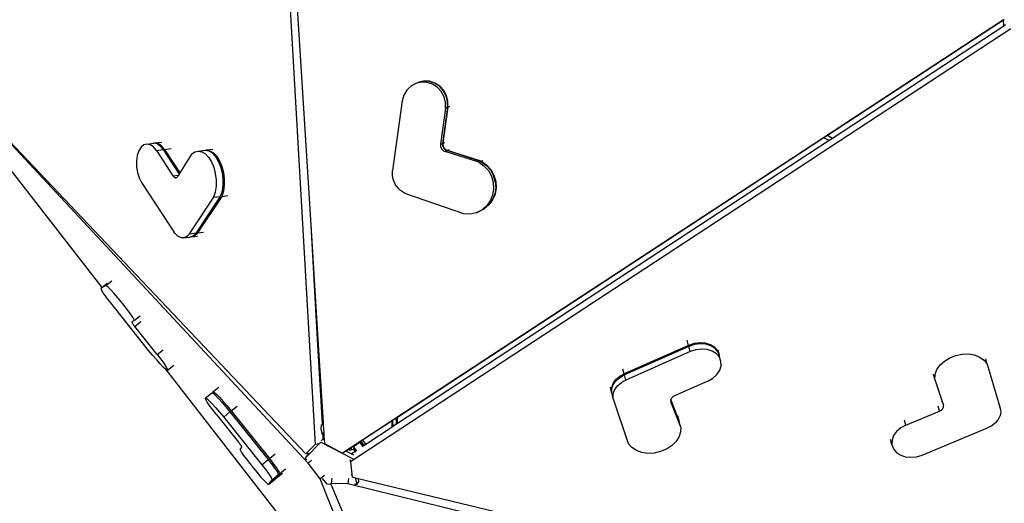
# Model space of a CAD drawing. Units: millimetres. Extents: x -501 to 1145, y -23 to 853.
# Drawn here: x 505 to 626, y 260 to 319 of the extents above; entities that cross this region are included whole.
import ezdxf

# ---------------------------------------------------------------- set-up
doc = ezdxf.new("R2010")
doc.units = ezdxf.units.MM
doc.header["$LTSCALE"] = 45
doc.header["$PDSIZE"] = -1
doc.layers.add('VP-DIM', color=7, linetype='Continuous')
doc.layers.add('VP-HIC', color=6, linetype='Continuous')
doc.layers.add('VP-EQ', color=7, linetype='Continuous', true_color=0x8a3492)
doc.dimstyles.get("Standard").update_dxf_attribs({"dimtxt": 14, "dimasz": 15, "dimexe": 20, "dimexo": 50, "dimgap": 20, "dimtad": 0, "dimdec": 0, "dimzin": 0, "dimdsep": 46, "dimtxsty": 'Standard', "dimcen": -0.001, "dimadec": 0, "dimazin": 0, "dimtfac": 1, "dimtdec": 4, "dimtofl": 0, "dimtmove": 0, "dimatfit": 3, "dimfxl": 70, "dimfxlon": 1, "dimtolj": 1, "dimtzin": 0, "dimarcsym": 0})

# ---------------------------------------------------------------- blocks, each defined once
blk = doc.blocks.new('*D11')
at = {"layer": 'Defpoints', "color": 0}
for p in [(690.58, 756.34), (690.58, 329.58), (221.76, 285.68)]:
    blk.add_point(p, dxfattribs=at)
at = {"layer": 'VP-DIM', "color": 0, "lineweight": -2}
for p, q in [((221.76, 686.34), (221.76, 776.34)), ((690.58, 686.34), (690.58, 776.34)), ((236.76, 756.34), (407.16, 756.34)), ((675.58, 756.34), (482.16, 756.34))]:
    blk.add_line(p, q, dxfattribs=at)
at = {"layer": 'VP-DIM', "color": 0}
for points in [[(236.76, 758.84), (236.76, 753.84), (221.76, 756.34)], [(675.58, 753.84), (675.58, 758.84), (690.58, 756.34)]]:
    blk.add_solid(points, dxfattribs=at)
at = {"layer": 'VP-DIM', "color": 0, "insert": (444.66, 756.34), "char_height": 14, "attachment_point": 5}
blk.add_mtext('\\A1;470', dxfattribs=at)
blk = doc.blocks.new('*D12')
at = {"layer": 'Defpoints', "color": 0}
for p in [(544.94, 413.48), (1039.7, 413.48), (290.47, 169.78)]:
    blk.add_point(p, dxfattribs=at)
at = {"layer": 'VP-DIM', "color": 0, "lineweight": -2}
for p, q in [((969.7, 413.48), (1059.7, 413.48)), ((1039.7, 398.48), (1039.7, 323.62)), ((1039.7, 184.78), (1039.7, 248.62)), ((969.7, 169.78), (1059.7, 169.78))]:
    blk.add_line(p, q, dxfattribs=at)
at = {"layer": 'VP-DIM', "color": 0}
for points in [[(1042.2, 398.48), (1037.2, 398.48), (1039.7, 413.48)], [(1037.2, 184.78), (1042.2, 184.78), (1039.7, 169.78)]]:
    blk.add_solid(points, dxfattribs=at)
at = {"layer": 'VP-DIM', "color": 0, "insert": (1039.7, 286.12), "char_height": 14, "attachment_point": 5, "rotation": 90}
blk.add_mtext('\\A1;250', dxfattribs=at)
blk = doc.blocks.new('3503_x')
at = {"layer": 'VP-EQ', "color": 0}
for p, q in [((3053.66, 1998.36), (3047.51, 1898.67)), ((3054.27, 1998.27), (3050.2, 1926.06)), ((3006.84, 1950.55), (3046.39, 1896.48)), ((3006.84, 1950.55), (3046.24, 1897.65)), ((3064.95, 1941.05), (3064.31, 1940.79)), ((3065.64, 1941.13), (3064.95, 1941.05)), ((3064.95, 1941.05), (3065.21, 1941.13)), ((3065.23, 1941.13), (3065.21, 1941.13)), ((3065.9, 1941.21), (3065.23, 1941.13)), ((3065.27, 1941.14), (3065.23, 1941.13)), ((3065.95, 1941.22), (3065.27, 1941.14)), ((3065.27, 1941.14), (3065.52, 1941.22)), ((3066.33, 1941.02), (3065.64, 1941.13)), ((3066.59, 1941.1), (3065.9, 1941.21)), ((3066.64, 1941.11), (3065.95, 1941.22)), ((3067.23, 1940.81), (3066.59, 1941.1)), ((3067.28, 1940.82), (3066.64, 1941.11)), ((3012.16, 1940.25), (3023.9, 1920.8)), ((3137.23, 1940.3), (3050.7, 1897.22)), ((3063.76, 1940.37), (3063.34, 1939.81)), ((3064.31, 1940.79), (3063.76, 1940.37)), ((3066.97, 1940.73), (3066.33, 1941.02)), ((3067.52, 1940.28), (3066.97, 1940.73)), ((3067.78, 1940.36), (3067.23, 1940.81)), ((3067.83, 1940.38), (3067.28, 1940.82)), ((3067.94, 1939.7), (3067.52, 1940.28)), ((3068.2, 1939.78), (3067.78, 1940.36)), ((3068.26, 1939.8), (3067.83, 1940.38)), ((3137.25, 1940.24), (3114.19, 1928.77)), ((3137.18, 1939.53), (3137.25, 1940.24)), ((3137.33, 1940.29), (3137.25, 1940.24)), ((3138.02, 1939.09), (3051.55, 1896.03)), ((3063.07, 1939.15), (3060.89, 1930.82)), ((3063.34, 1939.81), (3063.07, 1939.15)), ((3068.21, 1939.03), (3067.94, 1939.7)), ((3068.47, 1939.11), (3068.2, 1939.78)), ((3068.3, 1938.32), (3068.21, 1939.03)), ((3068.52, 1939.13), (3068.26, 1939.8)), ((3068.56, 1938.4), (3068.47, 1939.11)), ((3068.61, 1938.42), (3068.52, 1939.13)), ((3137.19, 1939.52), (3114.77, 1928.36)), ((3137.18, 1939.53), (3137.19, 1939.52)), ((3137.41, 1939.63), (3137.19, 1939.52)), ((3031.05, 1937.52), (3030.68, 1937.28)), ((3031.44, 1937.57), (3031.05, 1937.52)), ((3031.44, 1937.57), (3032.28, 1937.58)), ((3031.83, 1937.44), (3031.44, 1937.57)), ((3032.19, 1937.14), (3031.83, 1937.44)), ((3032.33, 1937.56), (3032.28, 1937.58)), ((3032.45, 1937.58), (3032.33, 1937.56)), ((3032.67, 1937.44), (3032.33, 1937.56)), ((3032.83, 1937.44), (3032.45, 1937.58)), ((3032.45, 1937.58), (3033.26, 1937.58)), ((3033.02, 1937.14), (3032.67, 1937.44)), ((3033.19, 1937.14), (3032.83, 1937.44)), ((3068.21, 1937.61), (3067.08, 1933.31)), ((3068.47, 1937.69), (3067.34, 1933.38)), ((3068.52, 1937.71), (3067.39, 1933.4)), ((3068.21, 1937.61), (3068.3, 1938.32)), ((3068.21, 1937.61), (3068.47, 1937.69)), ((3068.47, 1937.69), (3068.56, 1938.4)), ((3068.52, 1937.71), (3068.61, 1938.42)), ((3068.52, 1937.71), (3068.77, 1937.78)), ((3030.1, 1936.32), (3029.93, 1935.67)), ((3030.35, 1936.87), (3030.1, 1936.32)), ((3030.68, 1937.28), (3030.35, 1936.87)), ((3032.49, 1936.67), (3032.19, 1937.14)), ((3032.49, 1936.67), (3034.14, 1933.33)), ((3032.49, 1936.67), (3033.32, 1936.67)), ((3033.32, 1936.67), (3033.02, 1937.14)), ((3033.49, 1936.67), (3033.19, 1937.14)), ((3033.32, 1936.67), (3034.91, 1933.45)), ((3033.49, 1936.67), (3035.02, 1933.58)), ((3033.49, 1936.67), (3034.3, 1936.67)), ((3029.93, 1935.67), (3029.86, 1934.96)), ((3036.72, 1935.7), (3035.02, 1933.58)), ((3036.72, 1935.7), (3037.13, 1935.93)), ((3037.13, 1935.93), (3037.56, 1935.98)), ((3037.56, 1935.98), (3038.4, 1935.99)), ((3037.56, 1935.98), (3037.99, 1935.85)), ((3037.99, 1935.85), (3038.39, 1935.54)), ((3038.39, 1935.54), (3038.73, 1935.08)), ((3038.4, 1935.99), (3038.44, 1935.97)), ((3038.44, 1935.97), (3038.57, 1935.99)), ((3038.44, 1935.97), (3038.82, 1935.85)), ((3038.57, 1935.99), (3038.99, 1935.85)), ((3038.57, 1935.99), (3039.35, 1935.99)), ((3038.73, 1935.08), (3039.01, 1934.48)), ((3039.22, 1935.55), (3038.82, 1935.85)), ((3038.99, 1935.85), (3039.39, 1935.55)), ((3039.22, 1935.55), (3039.57, 1935.08)), ((3039.39, 1935.55), (3039.74, 1935.08)), ((3039.57, 1935.08), (3039.85, 1934.48)), ((3039.74, 1935.08), (3040.02, 1934.48)), ((3029.86, 1934.96), (3029.89, 1934.25)), ((3029.89, 1934.25), (3030.02, 1933.57)), ((3039.01, 1934.48), (3039.21, 1933.78)), ((3039.85, 1934.48), (3040.05, 1933.78)), ((3040.02, 1934.48), (3040.21, 1933.78)), ((3030.02, 1933.57), (3030.24, 1932.98)), ((3030.24, 1932.98), (3033.45, 1926.51)), ((3034.14, 1933.33), (3034.18, 1933.26)), ((3034.14, 1933.33), (3034.81, 1933.33)), ((3034.18, 1933.26), (3034.22, 1933.2)), ((3034.22, 1933.2), (3034.26, 1933.15)), ((3034.26, 1933.15), (3034.31, 1933.11)), ((3034.31, 1933.11), (3034.36, 1933.09)), ((3034.36, 1933.09), (3034.41, 1933.07)), ((3034.41, 1933.07), (3034.47, 1933.06)), ((3034.47, 1933.06), (3034.52, 1933.07)), ((3034.52, 1933.07), (3034.57, 1933.09)), ((3034.57, 1933.09), (3034.62, 1933.11)), ((3034.62, 1933.11), (3034.67, 1933.15)), ((3034.67, 1933.15), (3034.71, 1933.2)), ((3034.81, 1933.33), (3034.71, 1933.2)), ((3034.91, 1933.45), (3034.81, 1933.33)), ((3035.02, 1933.58), (3034.91, 1933.45)), ((3039.21, 1933.78), (3039.31, 1933.01)), ((3039.31, 1933.01), (3039.32, 1932.23)), ((3040.05, 1933.78), (3040.15, 1933.01)), ((3040.15, 1933.01), (3040.15, 1932.23)), ((3040.21, 1933.78), (3040.32, 1933.01)), ((3040.32, 1933.01), (3040.32, 1932.23)), ((3067.06, 1933.21), (3067.05, 1933.12)), ((3067.05, 1933.12), (3067.06, 1933.02)), ((3067.08, 1933.31), (3067.06, 1933.21)), ((3067.06, 1933.02), (3067.07, 1932.93)), ((3067.07, 1932.93), (3067.1, 1932.84)), ((3067.08, 1933.31), (3067.34, 1933.38)), ((3067.1, 1932.84), (3067.13, 1932.75)), ((3067.13, 1932.75), (3067.18, 1932.67)), ((3067.18, 1932.67), (3067.23, 1932.59)), ((3067.34, 1933.38), (3067.32, 1933.29)), ((3067.32, 1933.29), (3067.32, 1933.2)), ((3067.32, 1933.2), (3067.32, 1933.1)), ((3067.32, 1933.1), (3067.33, 1933.01)), ((3067.33, 1933.01), (3067.36, 1932.92)), ((3067.36, 1932.92), (3067.39, 1932.83)), ((3067.38, 1933.31), (3067.37, 1933.21)), ((3067.37, 1933.21), (3067.37, 1933.12)), ((3067.37, 1933.12), (3067.39, 1933.02)), ((3067.39, 1933.4), (3067.38, 1933.31)), ((3067.39, 1933.4), (3067.64, 1933.47)), ((3067.39, 1933.02), (3067.41, 1932.93)), ((3067.39, 1932.83), (3067.44, 1932.74)), ((3067.41, 1932.93), (3067.45, 1932.84)), ((3067.44, 1932.74), (3067.49, 1932.67)), ((3067.45, 1932.84), (3067.49, 1932.76)), ((3067.49, 1932.76), (3067.55, 1932.68)), ((3067.49, 1932.67), (3067.56, 1932.6)), ((3067.55, 1932.68), (3067.61, 1932.61)), ((3067.56, 1932.6), (3067.63, 1932.53)), ((3067.61, 1932.61), (3067.68, 1932.55)), ((3039.22, 1931.46), (3039.03, 1930.75)), ((3039.32, 1932.23), (3039.22, 1931.46)), ((3040.06, 1931.46), (3039.87, 1930.75)), ((3040.23, 1931.46), (3040.04, 1930.75)), ((3040.15, 1932.23), (3040.06, 1931.46)), ((3040.32, 1932.23), (3040.23, 1931.46)), ((3067.23, 1932.59), (3067.3, 1932.52)), ((3067.3, 1932.52), (3067.37, 1932.46)), ((3067.37, 1932.46), (3067.44, 1932.4)), ((3067.44, 1932.4), (3067.53, 1932.36)), ((3067.53, 1932.36), (3067.79, 1932.44)), ((3071.47, 1930.56), (3067.53, 1932.36)), ((3067.63, 1932.53), (3067.7, 1932.48)), ((3067.68, 1932.55), (3067.76, 1932.5)), ((3067.7, 1932.48), (3067.79, 1932.44)), ((3067.76, 1932.5), (3067.84, 1932.45)), ((3071.73, 1930.64), (3067.79, 1932.44)), ((3067.84, 1932.45), (3068.09, 1932.53)), ((3071.79, 1930.66), (3067.84, 1932.45)), ((3039.03, 1930.75), (3038.76, 1930.14)), ((3039.87, 1930.75), (3039.59, 1930.14)), ((3040.04, 1930.75), (3039.76, 1930.14)), ((3060.8, 1930.22), (3060.83, 1930.52)), ((3060.81, 1929.91), (3060.8, 1930.22)), ((3060.83, 1930.52), (3060.89, 1930.82)), ((3071.47, 1930.56), (3071.73, 1930.64)), ((3071.47, 1930.56), (3072.05, 1930.05)), ((3071.73, 1930.64), (3072.32, 1930.12)), ((3071.79, 1930.66), (3072.03, 1930.73)), ((3071.79, 1930.66), (3072.37, 1930.14)), ((3038.76, 1930.14), (3035.28, 1926.06)), ((3039.59, 1930.14), (3036.12, 1926.06)), ((3039.76, 1930.14), (3036.29, 1926.06)), ((3038.76, 1930.14), (3039.59, 1930.14)), ((3039.76, 1930.14), (3040.53, 1930.14)), ((3060.86, 1929.61), (3060.81, 1929.91)), ((3060.93, 1929.31), (3060.86, 1929.61)), ((3061.04, 1929.03), (3060.93, 1929.31)), ((3061.19, 1928.76), (3061.04, 1929.03)), ((3072.05, 1930.05), (3072.51, 1929.41)), ((3072.32, 1930.12), (3072.77, 1929.48)), ((3072.37, 1930.14), (3072.82, 1929.5)), ((3072.51, 1929.41), (3072.81, 1928.68)), ((3072.77, 1929.48), (3073.07, 1928.76)), ((3072.82, 1929.5), (3073.12, 1928.77)), ((3114.32, 1928.14), (3057.84, 1900.01)), ((3113.74, 1928.54), (3057.92, 1900.75)), ((3061.36, 1928.5), (3061.19, 1928.76)), ((3061.56, 1928.27), (3061.36, 1928.5)), ((3061.78, 1928.07), (3061.56, 1928.27)), ((3062.02, 1927.89), (3061.78, 1928.07)), ((3062.28, 1927.74), (3062.02, 1927.89)), ((3072.81, 1928.68), (3072.94, 1927.9)), ((3072.94, 1927.9), (3072.89, 1927.12)), ((3073.2, 1927.98), (3073.07, 1928.76)), ((3073.12, 1928.77), (3073.25, 1928)), ((3073.2, 1927.98), (3073.15, 1927.2)), ((3073.25, 1928), (3073.21, 1927.21)), ((3114.19, 1928.77), (3113.74, 1928.54)), ((3114.32, 1928.14), (3113.74, 1928.54)), ((3114.77, 1928.36), (3114.19, 1928.77)), ((3114.77, 1928.36), (3114.32, 1928.14)), ((3068.91, 1924.5), (3062.28, 1927.74)), ((3072.89, 1927.12), (3072.68, 1926.37)), ((3073.15, 1927.2), (3072.94, 1926.45)), ((3073.21, 1927.21), (3072.99, 1926.47)), ((3033.57, 1926.3), (3033.45, 1926.51)), ((3033.7, 1926.11), (3033.57, 1926.3)), ((3033.84, 1925.95), (3033.7, 1926.11)), ((3033.99, 1925.82), (3033.84, 1925.95)), ((3034.15, 1925.73), (3033.99, 1925.82)), ((3034.32, 1925.67), (3034.15, 1925.73)), ((3034.49, 1925.65), (3034.32, 1925.67)), ((3034.65, 1925.66), (3034.49, 1925.65)), ((3034.49, 1925.65), (3035.32, 1925.65)), ((3034.82, 1925.71), (3034.65, 1925.66)), ((3034.98, 1925.8), (3034.82, 1925.71)), ((3035.14, 1925.91), (3034.98, 1925.8)), ((3035.28, 1926.06), (3035.14, 1925.91)), ((3035.28, 1926.06), (3036.12, 1926.06)), ((3035.43, 1925.66), (3035.32, 1925.65)), ((3035.49, 1925.65), (3035.43, 1925.66)), ((3035.49, 1925.66), (3035.43, 1925.66)), ((3035.66, 1925.71), (3035.49, 1925.66)), ((3035.66, 1925.66), (3035.49, 1925.65)), ((3035.49, 1925.65), (3036.26, 1925.65)), ((3035.82, 1925.8), (3035.66, 1925.71)), ((3035.82, 1925.71), (3035.66, 1925.66)), ((3035.97, 1925.91), (3035.82, 1925.8)), ((3035.98, 1925.8), (3035.82, 1925.71)), ((3036.12, 1926.06), (3035.97, 1925.91)), ((3036.14, 1925.91), (3035.98, 1925.8)), ((3036.29, 1926.06), (3036.14, 1925.91)), ((3036.29, 1926.06), (3037.05, 1926.07)), ((3050.2, 1926.06), (3049.39, 1912.87)), ((3050.2, 1926.06), (3049.45, 1912.67)), ((3072.3, 1925.7), (3071.77, 1925.14)), ((3072.56, 1925.78), (3072.03, 1925.22)), ((3072.61, 1925.79), (3072.09, 1925.23)), ((3072.68, 1926.37), (3072.3, 1925.7)), ((3072.94, 1926.45), (3072.56, 1925.78)), ((3072.99, 1926.47), (3072.61, 1925.79)), ((3069.67, 1924.39), (3068.91, 1924.5)), ((3070.42, 1924.47), (3069.67, 1924.39)), ((3071.14, 1924.72), (3070.42, 1924.47)), ((3070.42, 1924.47), (3070.69, 1924.55)), ((3070.73, 1924.56), (3070.69, 1924.55)), ((3070.74, 1924.56), (3070.73, 1924.56)), ((3071.4, 1924.8), (3070.74, 1924.56)), ((3070.74, 1924.56), (3070.98, 1924.63)), ((3071.77, 1925.14), (3071.14, 1924.72)), ((3072.03, 1925.22), (3071.4, 1924.8)), ((3071.45, 1924.82), (3071.4, 1924.8)), ((3072.09, 1925.23), (3071.45, 1924.82)), ((3023.76, 1920.69), (3023.78, 1920.72)), ((3023.77, 1920.64), (3023.76, 1920.69)), ((3023.8, 1920.55), (3023.77, 1920.64)), ((3024.4, 1920.97), (3023.78, 1920.72)), ((3023.78, 1920.72), (3023.9, 1920.8)), ((3023.84, 1920.44), (3023.8, 1920.55)), ((3023.9, 1920.8), (3024.6, 1921.24)), ((3024.4, 1920.97), (3025.19, 1921.48)), ((3024.5, 1920.91), (3024.4, 1920.97)), ((3024.69, 1920.7), (3024.5, 1920.91)), ((3024.97, 1920.35), (3024.69, 1920.7)), ((3023.91, 1920.3), (3023.84, 1920.44)), ((3023.99, 1920.14), (3023.91, 1920.3)), ((3024.09, 1919.96), (3023.99, 1920.14)), ((3024.2, 1919.75), (3024.09, 1919.96)), ((3024.32, 1919.53), (3024.2, 1919.75)), ((3024.46, 1919.29), (3024.32, 1919.53)), ((3025.3, 1919.88), (3024.97, 1920.35)), ((3025.68, 1919.33), (3025.3, 1919.88)), ((3024.61, 1919.05), (3024.46, 1919.29)), ((3024.76, 1918.79), (3024.61, 1919.05)), ((3028.66, 1912.47), (3024.76, 1918.79)), ((3026.07, 1918.73), (3025.68, 1919.33)), ((3026.44, 1918.12), (3026.07, 1918.73)), ((3026.78, 1917.55), (3026.44, 1918.12)), ((3027.05, 1917.06), (3026.78, 1917.55)), ((3027.25, 1916.67), (3027.05, 1917.06)), ((3027.03, 1916.19), (3027.02, 1916.18)), ((3027.02, 1916.18), (3027.02, 1916.16)), ((3027.02, 1916.16), (3027.03, 1916.13)), ((3027.35, 1916.32), (3027.03, 1916.19)), ((3027.03, 1916.13), (3027.05, 1916.1)), ((3027.05, 1916.1), (3027.07, 1916.06)), ((3027.07, 1916.06), (3027.09, 1916)), ((3027.09, 1916), (3027.12, 1915.95)), ((3027.12, 1915.95), (3027.16, 1915.88)), ((3027.16, 1915.88), (3027.2, 1915.81)), ((3027.2, 1915.81), (3027.24, 1915.74)), ((3027.24, 1915.74), (3027.29, 1915.66)), ((3027.35, 1916.42), (3027.25, 1916.67)), ((3027.34, 1915.58), (3028.14, 1916.09)), ((3027.35, 1916.32), (3027.84, 1916.63)), ((3027.35, 1916.32), (3027.35, 1916.42)), ((3027.84, 1916.63), (3028.13, 1916.82)), ((3027.29, 1915.66), (3027.34, 1915.58)), ((3029.65, 1911.85), (3027.34, 1915.58)), ((3029.09, 1911.82), (3028.66, 1912.47)), ((3029.65, 1911.85), (3030.45, 1912.36)), ((3049.39, 1912.87), (3049.17, 1909.33)), ((3049.45, 1912.67), (3049.27, 1909.45)), ((3049.39, 1912.87), (3049.45, 1912.67)), ((3029.5, 1911.21), (3029.09, 1911.82)), ((3029.88, 1910.68), (3029.5, 1911.21)), ((3029.65, 1911.85), (3030.01, 1911.24)), ((3030.01, 1911.24), (3030.3, 1910.7)), ((3030.2, 1910.25), (3029.88, 1910.68)), ((3030.43, 1909.98), (3030.2, 1910.25)), ((3030.3, 1910.7), (3030.52, 1910.27)), ((3030.43, 1909.98), (3052.36, 1873.63)), ((3030.45, 1909.96), (3030.43, 1909.98)), ((3030.61, 1909.81), (3030.45, 1909.96)), ((3030.52, 1910.27), (3030.65, 1909.97)), ((3030.68, 1909.81), (3030.61, 1909.81)), ((3030.65, 1909.97), (3030.68, 1909.81)), ((3030.68, 1909.81), (3031.49, 1910.33)), ((3049.17, 1909.33), (3048.66, 1901.07)), ((3049.27, 1909.45), (3048.8, 1901.18)), ((3049.27, 1909.45), (3049.17, 1909.33)), ((3034.85, 1905.87), (3035.69, 1906.4)), ((3035.69, 1906.4), (3035.75, 1906.43)), ((3035.75, 1906.43), (3035.9, 1906.3)), ((3035.86, 1906.51), (3036.65, 1907.01)), ((3035.86, 1906.51), (3035.92, 1906.54)), ((3035.91, 1906.33), (3035.86, 1906.51)), ((3035.9, 1906.3), (3035.94, 1906.25)), ((3035.94, 1906.25), (3035.91, 1906.33)), ((3035.92, 1906.54), (3036.07, 1906.41)), ((3035.94, 1906.25), (3036.14, 1906.03)), ((3036.07, 1906.41), (3036.31, 1906.13)), ((3036.31, 1906.13), (3036.62, 1905.72)), ((3034.85, 1905.87), (3034.91, 1905.89)), ((3034.9, 1905.69), (3034.85, 1905.87)), ((3035.04, 1905.37), (3034.9, 1905.69)), ((3034.91, 1905.89), (3035.06, 1905.77)), ((3035.27, 1904.93), (3035.04, 1905.37)), ((3035.06, 1905.77), (3035.3, 1905.49)), ((3035.57, 1904.38), (3035.27, 1904.93)), ((3035.3, 1905.49), (3035.61, 1905.08)), ((3035.61, 1905.08), (3035.98, 1904.56)), ((3036.14, 1906.03), (3036.45, 1905.62)), ((3036.45, 1905.62), (3036.82, 1905.1)), ((3036.62, 1905.72), (3036.99, 1905.21)), ((3036.82, 1905.1), (3037.23, 1904.5)), ((3036.99, 1905.21), (3037.4, 1904.61)), ((3094.3, 1905.3), (3086.06, 1902.76)), ((3094.31, 1905.17), (3086.08, 1902.63)), ((3094.3, 1905.3), (3094.21, 1905.93)), ((3095, 1905.44), (3094.3, 1905.3)), ((3095.02, 1905.31), (3094.31, 1905.17)), ((3094.4, 1904.51), (3094.31, 1905.17)), ((3095.71, 1905.45), (3095, 1905.44)), ((3095.73, 1905.31), (3095.02, 1905.31)), ((3096.39, 1905.31), (3095.71, 1905.45)), ((3096.41, 1905.18), (3095.73, 1905.31)), ((3096.98, 1905.04), (3096.39, 1905.31)), ((3097, 1904.91), (3096.41, 1905.18)), ((3097.45, 1904.66), (3096.98, 1905.04)), ((3097.47, 1904.53), (3097, 1904.91)), ((3035.94, 1903.76), (3035.57, 1904.38)), ((3035.94, 1903.76), (3038.26, 1900.02)), ((3035.98, 1904.56), (3036.39, 1903.96)), ((3036.39, 1903.96), (3036.81, 1903.31)), ((3036.81, 1903.31), (3037.65, 1903.85)), ((3037.23, 1904.5), (3037.65, 1903.85)), ((3037.4, 1904.61), (3037.82, 1903.96)), ((3037.65, 1903.85), (3041.59, 1897.51)), ((3037.82, 1903.96), (3038.6, 1904.45)), ((3037.82, 1903.96), (3041.76, 1897.61)), ((3094.4, 1904.51), (3086.17, 1901.97)), ((3095.11, 1904.65), (3094.4, 1904.51)), ((3095.82, 1904.65), (3095.11, 1904.65)), ((3096.5, 1904.52), (3095.82, 1904.65)), ((3097.09, 1904.25), (3096.5, 1904.52)), ((3097.56, 1903.87), (3097.09, 1904.25)), ((3097.76, 1904.2), (3097.45, 1904.66)), ((3097.78, 1904.06), (3097.47, 1904.53)), ((3097.87, 1903.4), (3097.56, 1903.87)), ((3097.9, 1903.68), (3097.76, 1904.2)), ((3097.89, 1903.63), (3097.78, 1904.06)), ((3097.9, 1903.68), (3097.81, 1904.32)), ((3036.81, 1903.31), (3040.75, 1896.97)), ((3085.26, 1902.39), (3085.51, 1902.54)), ((3085.51, 1902.54), (3085.78, 1902.66)), ((3085.53, 1902.4), (3085.8, 1902.53)), ((3085.78, 1902.66), (3086.06, 1902.76)), ((3085.8, 1902.53), (3086.08, 1902.63)), ((3086.06, 1902.76), (3085.98, 1903.37)), ((3086.17, 1901.97), (3086.08, 1902.63)), ((3098, 1902.88), (3097.87, 1903.4)), ((3097.89, 1903.63), (3097.9, 1903.68)), ((3097.92, 1903.54), (3097.89, 1903.63)), ((3098, 1902.88), (3097.92, 1903.54)), ((3097.95, 1902.34), (3098, 1902.88)), ((3084.23, 1901.1), (3084.2, 1901.33)), ((3084.33, 1901.18), (3084.41, 1901.41)), ((3084.41, 1901.41), (3084.52, 1901.63)), ((3084.42, 1901.28), (3084.53, 1901.5)), ((3084.52, 1901.63), (3084.66, 1901.84)), ((3084.53, 1901.5), (3084.68, 1901.71)), ((3084.66, 1901.84), (3084.83, 1902.04)), ((3084.68, 1901.71), (3084.85, 1901.91)), ((3084.83, 1902.04), (3085.03, 1902.22)), ((3084.85, 1901.91), (3085.05, 1902.09)), ((3084.94, 1901.25), (3085.14, 1901.43)), ((3085.03, 1902.22), (3085.26, 1902.39)), ((3085.05, 1902.09), (3085.28, 1902.26)), ((3085.14, 1901.43), (3085.37, 1901.6)), ((3085.28, 1902.26), (3085.53, 1902.4)), ((3085.37, 1901.6), (3085.62, 1901.74)), ((3085.62, 1901.74), (3085.89, 1901.87)), ((3085.89, 1901.87), (3086.17, 1901.97)), ((3096.77, 1900.97), (3097.32, 1901.35)), ((3097.32, 1901.35), (3097.72, 1901.82)), ((3097.72, 1901.82), (3097.95, 1902.34)), ((3048.48, 1900.34), (3048.47, 1900.26)), ((3048.47, 1900.26), (3048.47, 1900.18)), ((3048.47, 1900.18), (3048.48, 1900.1)), ((3048.48, 1900.34), (3048.57, 1900.93)), ((3048.48, 1900.1), (3048.49, 1900.03)), ((3048.57, 1900.93), (3048.57, 1900.95)), ((3048.65, 1900.94), (3048.57, 1900.95)), ((3048.66, 1900.99), (3048.65, 1900.94)), ((3048.78, 1900.92), (3048.65, 1900.94)), ((3048.66, 1901.07), (3048.8, 1901.18)), ((3048.72, 1901.08), (3048.66, 1901.03)), ((3048.66, 1901.07), (3048.66, 1901.03)), ((3048.66, 1901.03), (3048.66, 1900.99)), ((3048.67, 1901), (3048.66, 1900.99)), ((3048.72, 1901), (3048.67, 1901)), ((3048.72, 1901.08), (3048.8, 1901.16)), ((3048.79, 1901.07), (3048.72, 1901.08)), ((3048.78, 1900.99), (3048.72, 1901)), ((3048.78, 1900.92), (3048.73, 1899.94)), ((3048.79, 1900.99), (3048.78, 1900.99)), ((3048.79, 1900.99), (3048.78, 1900.99)), ((3048.79, 1900.99), (3048.78, 1900.92)), ((3048.8, 1901.16), (3048.79, 1901.07)), ((3048.79, 1901.07), (3048.79, 1900.99)), ((3048.79, 1900.99), (3048.79, 1900.99)), ((3048.8, 1901.18), (3048.8, 1901.16)), ((3057.21, 1900.4), (3053.35, 1898.48)), ((3057.13, 1899.65), (3057.21, 1900.4)), ((3057.28, 1900.43), (3057.21, 1900.4)), ((3057.28, 1900.43), (3057.22, 1899.7)), ((3057.8, 1900.69), (3057.28, 1900.43)), ((3057.71, 1899.94), (3057.8, 1900.69)), ((3057.92, 1900.75), (3057.8, 1900.69)), ((3057.84, 1900.01), (3057.92, 1900.75)), ((3084.23, 1901.1), (3084.23, 1901.1)), ((3084.28, 1900.73), (3084.23, 1901.1)), ((3084.28, 1900.73), (3084.29, 1900.95)), ((3084.3, 1900.59), (3084.28, 1900.73)), ((3084.29, 1900.95), (3084.33, 1901.18)), ((3084.3, 1900.59), (3084.31, 1900.82)), ((3084.31, 1900.5), (3084.3, 1900.59)), ((3084.31, 1900.82), (3084.35, 1901.05)), ((3084.31, 1900.5), (3084.31, 1900.5)), ((3084.33, 1900.37), (3084.31, 1900.5)), ((3084.33, 1900.36), (3084.33, 1900.37)), ((3084.39, 1899.93), (3084.33, 1900.36)), ((3084.35, 1901.05), (3084.42, 1901.28)), ((3084.39, 1900.16), (3084.44, 1900.39)), ((3084.39, 1899.93), (3084.39, 1900.16)), ((3084.44, 1900.39), (3084.51, 1900.62)), ((3084.51, 1900.62), (3084.62, 1900.84)), ((3084.62, 1900.84), (3084.77, 1901.05)), ((3084.77, 1901.05), (3084.94, 1901.25)), ((3096.13, 1900.69), (3091.87, 1899.38)), ((3096.13, 1900.69), (3096.77, 1900.97)), ((3125.84, 1900.02), (3126.6, 1900.22)), ((3126.6, 1900.22), (3127.39, 1900.28)), ((3127.39, 1900.28), (3128.16, 1900.21)), ((3128.16, 1900.21), (3128.87, 1900)), ((3038.31, 1899.94), (3038.26, 1900.02)), ((3038.36, 1899.86), (3038.31, 1899.94)), ((3038.35, 1899.14), (3038.59, 1899.39)), ((3038.35, 1899.14), (3038.36, 1899.02)), ((3038.4, 1899.79), (3038.36, 1899.86)), ((3038.36, 1899.02), (3038.47, 1898.75)), ((3038.45, 1899.72), (3038.4, 1899.79)), ((3038.48, 1899.65), (3038.45, 1899.72)), ((3038.51, 1899.59), (3038.48, 1899.65)), ((3038.54, 1899.54), (3038.51, 1899.59)), ((3038.56, 1899.49), (3038.54, 1899.54)), ((3038.58, 1899.45), (3038.56, 1899.49)), ((3038.59, 1899.42), (3038.58, 1899.45)), ((3038.59, 1899.4), (3038.59, 1899.42)), ((3038.59, 1899.39), (3038.59, 1899.4)), ((3048.3, 1898.99), (3048.54, 1899.18)), ((3048.49, 1900.03), (3048.51, 1899.97)), ((3048.54, 1899.93), (3048.51, 1899.97)), ((3048.51, 1899.97), (3048.59, 1899.96)), ((3048.58, 1899.75), (3048.51, 1899.97)), ((3048.56, 1899.88), (3048.54, 1899.93)), ((3048.55, 1899.33), (3048.54, 1899.18)), ((3048.54, 1899.18), (3048.56, 1899.2)), ((3048.56, 1899.39), (3048.55, 1899.33)), ((3048.55, 1899.33), (3048.62, 1899.38)), ((3048.59, 1899.85), (3048.56, 1899.88)), ((3048.58, 1899.75), (3048.56, 1899.39)), ((3048.65, 1899.46), (3048.56, 1899.39)), ((3048.56, 1899.24), (3048.57, 1899.28)), ((3048.57, 1899.2), (3048.56, 1899.24)), ((3048.56, 1899.2), (3048.57, 1899.2)), ((3048.57, 1899.28), (3048.58, 1899.32)), ((3048.57, 1899.2), (3048.57, 1899.2)), ((3048.57, 1899.2), (3048.66, 1899.13)), ((3048.59, 1899.85), (3048.58, 1899.75)), ((3048.63, 1899.59), (3048.58, 1899.75)), ((3048.58, 1899.32), (3048.6, 1899.35)), ((3048.59, 1899.96), (3048.59, 1899.88)), ((3048.59, 1899.96), (3048.6, 1899.96)), ((3048.6, 1899.84), (3048.59, 1899.85)), ((3048.62, 1899.87), (3048.6, 1899.96)), ((3048.6, 1899.96), (3048.73, 1899.94)), ((3048.64, 1899.79), (3048.6, 1899.84)), ((3048.6, 1899.35), (3048.62, 1899.38)), ((3048.62, 1899.38), (3048.64, 1899.4)), ((3048.63, 1899.61), (3048.64, 1899.64)), ((3048.63, 1899.59), (3048.63, 1899.61)), ((3048.64, 1899.57), (3048.63, 1899.59)), ((3048.64, 1899.4), (3048.63, 1899.39)), ((3048.65, 1899.78), (3048.64, 1899.83)), ((3048.65, 1899.78), (3048.64, 1899.79)), ((3048.64, 1899.64), (3048.65, 1899.66)), ((3048.65, 1899.54), (3048.64, 1899.57)), ((3048.64, 1899.57), (3048.65, 1899.5)), ((3048.65, 1899.43), (3048.64, 1899.4)), ((3048.64, 1899.4), (3048.65, 1899.41)), ((3048.68, 1899.69), (3048.65, 1899.78)), ((3048.68, 1899.75), (3048.65, 1899.78)), ((3048.67, 1899.53), (3048.65, 1899.54)), ((3048.65, 1899.49), (3048.65, 1899.5)), ((3048.66, 1899.47), (3048.65, 1899.49)), ((3048.65, 1899.49), (3048.65, 1899.46)), ((3048.66, 1899.47), (3048.65, 1899.46)), ((3048.65, 1899.46), (3048.65, 1899.43)), ((3048.65, 1899.43), (3048.66, 1899.45)), ((3048.65, 1899.43), (3048.65, 1899.41)), ((3048.65, 1899.41), (3048.66, 1899.42)), ((3048.65, 1899.41), (3048.65, 1899.41)), ((3048.66, 1899.67), (3048.68, 1899.69)), ((3048.69, 1899.49), (3048.66, 1899.47)), ((3048.66, 1899.46), (3048.66, 1899.47)), ((3048.66, 1899.45), (3048.66, 1899.46)), ((3048.66, 1899.46), (3048.66, 1899.46)), ((3048.66, 1899.13), (3048.68, 1899.15)), ((3048.66, 1899.13), (3048.68, 1899.12)), ((3048.68, 1899.12), (3048.66, 1898.65)), ((3048.7, 1899.51), (3048.67, 1899.53)), ((3048.67, 1899.44), (3048.69, 1899.48)), ((3048.67, 1899.44), (3048.7, 1899.47)), ((3048.72, 1899.75), (3048.68, 1899.75)), ((3048.68, 1899.75), (3048.69, 1899.71)), ((3048.69, 1899.71), (3048.68, 1899.69)), ((3048.7, 1899.62), (3048.68, 1899.69)), ((3048.7, 1899.47), (3048.68, 1899.15)), ((3048.68, 1899.15), (3048.68, 1899.12)), ((3048.69, 1899.71), (3048.71, 1899.65)), ((3048.69, 1899.49), (3048.7, 1899.51)), ((3048.7, 1899.5), (3048.69, 1899.49)), ((3048.69, 1899.48), (3048.69, 1899.49)), ((3048.71, 1899.65), (3048.7, 1899.51)), ((3048.7, 1899.54), (3048.7, 1899.62)), ((3048.7, 1899.51), (3048.7, 1899.54)), ((3048.7, 1899.51), (3048.7, 1899.51)), ((3048.7, 1899.51), (3048.7, 1899.5)), ((3048.7, 1899.5), (3048.7, 1899.47)), ((3048.72, 1899.75), (3048.71, 1899.65)), ((3048.73, 1899.94), (3048.72, 1899.75)), ((3057.13, 1899.65), (3053.68, 1897.93)), ((3057.22, 1899.7), (3057.13, 1899.65)), ((3057.71, 1899.94), (3057.22, 1899.7)), ((3057.84, 1900.01), (3057.71, 1899.94)), ((3084.42, 1899.71), (3084.39, 1899.93)), ((3085.6, 1894.2), (3084.42, 1899.71)), ((3091.34, 1898.89), (3091.33, 1898.82)), ((3091.36, 1898.94), (3091.34, 1898.89)), ((3091.4, 1899.03), (3091.36, 1898.96)), ((3091.36, 1898.96), (3091.36, 1898.94)), ((3092.05, 1896.25), (3091.36, 1898.96)), ((3092.05, 1896.22), (3091.36, 1898.94)), ((3091.41, 1899.06), (3091.4, 1899.03)), ((3091.44, 1899.09), (3091.41, 1899.06)), ((3091.49, 1899.16), (3091.44, 1899.09)), ((3091.55, 1899.21), (3091.49, 1899.16)), ((3091.62, 1899.27), (3091.55, 1899.21)), ((3091.7, 1899.31), (3091.62, 1899.27)), ((3091.78, 1899.35), (3091.7, 1899.31)), ((3091.87, 1899.38), (3091.78, 1899.35)), ((3124.11, 1898.77), (3124.57, 1899.28)), ((3124.57, 1899.28), (3125.15, 1899.7)), ((3125.15, 1899.7), (3125.84, 1900.02)), ((3128.87, 1900), (3129.48, 1899.67)), ((3129.48, 1899.67), (3129.97, 1899.24)), ((3129.97, 1899.24), (3130.3, 1898.72)), ((3130.3, 1898.72), (3130.21, 1899.37)), ((3038.47, 1898.75), (3038.68, 1898.35)), ((3038.68, 1898.35), (3038.96, 1897.85)), ((3038.96, 1897.85), (3039.3, 1897.27)), ((3041.76, 1897.61), (3042.53, 1898.1)), ((3046.12, 1897.14), (3048.25, 1898.84)), ((3046.24, 1897.65), (3047.51, 1898.67)), ((3048, 1898.67), (3047.51, 1898.67)), ((3048.25, 1898.84), (3051.85, 1896.4)), ((3048.66, 1898.65), (3050.7, 1897.22)), ((3051.83, 1897.72), (3051.49, 1897.55)), ((3052.01, 1897.81), (3051.83, 1897.72)), ((3051.83, 1897.72), (3051.83, 1897.69)), ((3051.83, 1897.69), (3051.83, 1897.64)), ((3052.01, 1897.81), (3052.01, 1897.81)), ((3052.36, 1897.98), (3052.09, 1897.85)), ((3052.16, 1897.7), (3052.14, 1897.65)), ((3052.18, 1897.74), (3052.16, 1897.7)), ((3052.21, 1897.8), (3052.18, 1897.74)), ((3052.18, 1897.74), (3052.35, 1897.45)), ((3052.25, 1897.86), (3052.21, 1897.8)), ((3052.3, 1897.91), (3052.25, 1897.86)), ((3052.37, 1897.96), (3052.3, 1897.91)), ((3052.34, 1897.98), (3052.36, 1897.98)), ((3052.36, 1897.98), (3052.43, 1898)), ((3052.43, 1898), (3052.37, 1897.96)), ((3052.43, 1898), (3052.95, 1898.28)), ((3052.95, 1898.28), (3052.97, 1898.3)), ((3052.98, 1898.29), (3052.97, 1898.3)), ((3053.03, 1898.32), (3052.98, 1898.29)), ((3053.05, 1898.17), (3052.98, 1898.29)), ((3053.06, 1898.33), (3053.04, 1898.32)), ((3053.05, 1898.17), (3053.08, 1898.17)), ((3053.25, 1897.84), (3053.05, 1898.17)), ((3053.15, 1898.38), (3053.06, 1898.33)), ((3053.07, 1898.33), (3053.06, 1898.33)), ((3053.08, 1898.31), (3053.07, 1898.33)), ((3053.08, 1898.28), (3053.08, 1898.31)), ((3053.39, 1897.79), (3053.08, 1898.31)), ((3053.09, 1898.26), (3053.08, 1898.28)), ((3053.08, 1898.17), (3053.08, 1898.21)), ((3053.08, 1898.17), (3053.27, 1897.85)), ((3053.35, 1898.48), (3053.15, 1898.38)), ((3053.47, 1897.83), (3053.15, 1898.38)), ((3053.31, 1897.75), (3053.2, 1897.7)), ((3053.27, 1897.85), (3053.25, 1897.84)), ((3053.31, 1897.75), (3053.25, 1897.84)), ((3053.39, 1897.79), (3053.31, 1897.75)), ((3053.35, 1898.48), (3053.68, 1897.93)), ((3053.47, 1897.83), (3053.39, 1897.79)), ((3053.68, 1897.93), (3053.47, 1897.83)), ((3091.33, 1898.82), (3091.33, 1898.75)), ((3091.33, 1898.75), (3091.34, 1898.68)), ((3092.16, 1895.46), (3091.34, 1898.68)), ((3123.7, 1897.61), (3123.62, 1898.25)), ((3123.7, 1897.61), (3123.82, 1898.2)), ((3123.82, 1898.2), (3124.11, 1898.77)), ((3130.3, 1898.72), (3131.24, 1893.18)), ((3039.3, 1897.27), (3039.68, 1896.66)), ((3039.68, 1896.66), (3040.07, 1896.07)), ((3040.75, 1896.97), (3041.59, 1897.51)), ((3040.75, 1896.97), (3040.9, 1896.72)), ((3040.9, 1896.72), (3041.05, 1896.47)), ((3041.59, 1897.51), (3041.74, 1897.25)), ((3041.74, 1897.25), (3041.89, 1897)), ((3041.76, 1897.61), (3041.91, 1897.36)), ((3041.89, 1897), (3042.03, 1896.76)), ((3041.91, 1897.36), (3042.06, 1897.11)), ((3042.03, 1896.76), (3042.16, 1896.54)), ((3042.06, 1897.11), (3042.2, 1896.87)), ((3042.16, 1896.54), (3042.28, 1896.33)), ((3042.2, 1896.87), (3042.33, 1896.64)), ((3042.33, 1896.64), (3042.45, 1896.43)), ((3046.44, 1897.49), (3046.12, 1897.14)), ((3046.29, 1896.89), (3046.12, 1897.14)), ((3046.63, 1897.65), (3046.24, 1897.65)), ((3046.83, 1896.76), (3046.39, 1896.48)), ((3047.64, 1894.41), (3046.39, 1896.48)), ((3046.44, 1897.49), (3046.63, 1897.65)), ((3046.74, 1897.65), (3046.63, 1897.65)), ((3050.89, 1897.28), (3050.7, 1897.22)), ((3051.19, 1897.41), (3051.2, 1897.41)), ((3051.46, 1897.53), (3051.2, 1897.41)), ((3051.2, 1897.41), (3051.8, 1897)), ((3051.49, 1897.55), (3051.46, 1897.53)), ((3051.49, 1897.52), (3051.46, 1897.53)), ((3051.49, 1897.55), (3051.49, 1897.52)), ((3051.53, 1897.5), (3051.49, 1897.52)), ((3051.65, 1897.47), (3051.53, 1897.5)), ((3051.77, 1897.46), (3051.65, 1897.47)), ((3051.88, 1897.47), (3051.77, 1897.46)), ((3051.92, 1897.06), (3051.8, 1897)), ((3051.8, 1897), (3052.04, 1896.84)), ((3051.83, 1897.64), (3051.83, 1897.6)), ((3051.83, 1897.6), (3051.85, 1897.55)), ((3051.85, 1897.55), (3051.86, 1897.51)), ((3051.86, 1897.51), (3051.88, 1897.47)), ((3052.1, 1897.52), (3051.88, 1897.47)), ((3052.08, 1897.14), (3051.92, 1897.06)), ((3051.92, 1897.06), (3051.99, 1897.11)), ((3051.99, 1897.11), (3052.08, 1897.14)), ((3052.08, 1897.14), (3052.09, 1897.14)), ((3052.18, 1897.19), (3052.09, 1897.14)), ((3052.11, 1897.56), (3052.1, 1897.52)), ((3052.3, 1897.19), (3052.1, 1897.52)), ((3052.12, 1897.6), (3052.11, 1897.56)), ((3052.14, 1897.65), (3052.12, 1897.6)), ((3052.28, 1897.19), (3052.3, 1897.19)), ((3052.33, 1897.26), (3052.3, 1897.25)), ((3052.31, 1897.19), (3052.3, 1897.19)), ((3052.33, 1897.33), (3052.33, 1897.26)), ((3052.36, 1897.28), (3052.33, 1897.26)), ((3052.35, 1897.44), (3052.34, 1897.39)), ((3052.34, 1897.39), (3052.35, 1897.44)), ((3052.35, 1897.45), (3052.35, 1897.44)), ((3052.35, 1897.45), (3052.43, 1897.31)), ((3052.43, 1897.31), (3052.4, 1897.3)), ((3052.43, 1897.31), (3052.48, 1897.24)), ((3092.05, 1896.25), (3091.97, 1896.88)), ((3123.7, 1897.61), (3124.29, 1894.81)), ((3040.07, 1896.07), (3040.44, 1895.52)), ((3040.44, 1895.52), (3040.77, 1895.07)), ((3041.05, 1896.47), (3041.19, 1896.23)), ((3041.19, 1896.23), (3041.32, 1896)), ((3041.32, 1896), (3041.44, 1895.79)), ((3041.44, 1895.79), (3041.54, 1895.6)), ((3041.54, 1895.6), (3041.62, 1895.43)), ((3041.62, 1895.43), (3041.69, 1895.29)), ((3041.69, 1895.29), (3041.74, 1895.17)), ((3041.78, 1894.98), (3042.62, 1895.52)), ((3042.27, 1895.16), (3042.62, 1895.52)), ((3042.28, 1896.33), (3042.38, 1896.14)), ((3042.32, 1895.14), (3043.13, 1895.65)), ((3042.32, 1895.14), (3042.79, 1895.62)), ((3042.38, 1896.14), (3042.47, 1895.97)), ((3042.45, 1896.43), (3042.55, 1896.24)), ((3042.47, 1895.97), (3042.53, 1895.82)), ((3042.53, 1895.82), (3042.59, 1895.7)), ((3042.55, 1896.24), (3042.63, 1896.07)), ((3042.59, 1895.7), (3042.62, 1895.61)), ((3042.62, 1895.61), (3042.63, 1895.55)), ((3042.63, 1895.55), (3042.62, 1895.52)), ((3042.63, 1896.07), (3042.7, 1895.93)), ((3042.7, 1895.93), (3042.75, 1895.81)), ((3042.75, 1895.81), (3042.79, 1895.72)), ((3042.79, 1895.62), (3043.57, 1896.12)), ((3042.79, 1895.72), (3042.8, 1895.66)), ((3042.8, 1895.66), (3042.79, 1895.62)), ((3051.5, 1896.35), (3051.55, 1896.03)), ((3051.55, 1896.03), (3051.55, 1894.13)), ((3051.85, 1896.4), (3051.85, 1896.35)), ((3092.05, 1896.25), (3092.05, 1896.22)), ((3092.07, 1896.12), (3092.05, 1896.22)), ((3092.16, 1895.46), (3092.07, 1896.12)), ((3092.16, 1895.46), (3092.07, 1894.87)), ((3040.77, 1895.07), (3041.04, 1894.73)), ((3041.04, 1894.73), (3041.22, 1894.53)), ((3041.22, 1894.53), (3041.31, 1894.49)), ((3041.31, 1894.49), (3042.15, 1895.03)), ((3041.31, 1894.49), (3041.78, 1894.98)), ((3041.74, 1895.17), (3041.78, 1895.08)), ((3041.78, 1895.08), (3041.79, 1895.02)), ((3041.79, 1895.02), (3041.78, 1894.98)), ((3042.15, 1895.03), (3042.27, 1895.16)), ((3042.27, 1895.16), (3042.32, 1895.14)), ((3048.2, 1894.76), (3047.64, 1894.41)), ((3053.64, 1871.83), (3047.64, 1894.41)), ((3048.41, 1893.64), (3047.91, 1894.41)), ((3049.07, 1894.3), (3048.89, 1893.67)), ((3051.49, 1894.53), (3051.55, 1894.13)), ((3051.93, 1893.99), (3051.55, 1894.13)), ((3085.95, 1893.7), (3085.6, 1894.2)), ((3091.8, 1894.3), (3091.37, 1893.78)), ((3092.07, 1894.87), (3091.8, 1894.3)), ((3123.83, 1893.68), (3123.74, 1894.31)), ((3124.29, 1894.79), (3124.29, 1894.81)), ((3124.29, 1894.79), (3124.38, 1894.38)), ((3124.32, 1894.02), (3124.35, 1894.09)), ((3124.35, 1894.09), (3124.38, 1894.16)), ((3124.39, 1894.3), (3124.38, 1894.38)), ((3124.38, 1894.16), (3124.39, 1894.23)), ((3124.39, 1894.23), (3124.39, 1894.3)), ((3048.91, 1893.57), (3048.41, 1893.64)), ((3050.92, 1893.4), (3048.89, 1893.67)), ((3048.91, 1893.57), (3048.89, 1893.67)), ((3051.02, 1886.1), (3048.91, 1893.57)), ((3051.1, 1894.04), (3050.92, 1893.4)), ((3137.63, 1860.86), (3050.92, 1893.4)), ((3051.95, 1893.18), (3051.74, 1893.21)), ((3051.93, 1893.99), (3051.95, 1893.18)), ((3052.26, 1893.87), (3051.93, 1893.99)), ((3052.27, 1893.54), (3051.95, 1893.18)), ((3052.26, 1893.87), (3052.27, 1893.54)), ((3109.6, 1872.63), (3052.26, 1893.87)), ((3086.46, 1893.28), (3085.95, 1893.7)), ((3087.09, 1892.96), (3086.46, 1893.28)), ((3087.81, 1892.77), (3087.09, 1892.96)), ((3090.11, 1893.01), (3089.36, 1892.8)), ((3090.79, 1893.35), (3090.11, 1893.01)), ((3091.37, 1893.78), (3090.79, 1893.35)), ((3119.53, 1892.47), (3119.44, 1893.08)), ((3119.53, 1892.47), (3123.83, 1893.68)), ((3123.83, 1893.68), (3123.91, 1893.71)), ((3123.91, 1893.71), (3124, 1893.75)), ((3124, 1893.75), (3124.08, 1893.79)), ((3124.08, 1893.79), (3124.15, 1893.84)), ((3124.15, 1893.84), (3124.21, 1893.9)), ((3124.21, 1893.9), (3124.27, 1893.96)), ((3124.27, 1893.96), (3124.32, 1894.02)), ((3131.24, 1893.18), (3131.16, 1893.83)), ((3131.24, 1893.18), (3131.26, 1892.95)), ((3131.26, 1892.95), (3131.25, 1892.72)), ((3088.58, 1892.72), (3087.81, 1892.77)), ((3089.36, 1892.8), (3088.58, 1892.72)), ((3118.32, 1891.84), (3117.9, 1891.38)), ((3118.87, 1892.21), (3118.32, 1891.84)), ((3119.53, 1892.47), (3118.87, 1892.21)), ((3130.84, 1891.84), (3130.66, 1891.65)), ((3130.99, 1892.05), (3130.84, 1891.84)), ((3131.11, 1892.27), (3130.99, 1892.05)), ((3131.2, 1892.49), (3131.11, 1892.27)), ((3131.25, 1892.72), (3131.2, 1892.49)), ((3117.57, 1890.32), (3117.48, 1890.93)), ((3117.64, 1890.86), (3117.57, 1890.32)), ((3117.9, 1891.38), (3117.64, 1890.86)), ((3121.09, 1888.6), (3129.4, 1890.95)), ((3129.69, 1891.05), (3129.4, 1890.95)), ((3129.96, 1891.16), (3129.69, 1891.05)), ((3130.22, 1891.31), (3129.96, 1891.16)), ((3130.45, 1891.47), (3130.22, 1891.31)), ((3130.66, 1891.65), (3130.45, 1891.47)), ((3117.57, 1890.32), (3117.68, 1889.79)), ((3117.68, 1889.79), (3117.97, 1889.32)), ((3117.97, 1889.32), (3118.42, 1888.93)), ((3118.42, 1888.93), (3119, 1888.64)), ((3119, 1888.64), (3119.67, 1888.49)), ((3119.67, 1888.49), (3120.38, 1888.48)), ((3120.38, 1888.48), (3121.09, 1888.6))]:
    blk.add_line(p, q, dxfattribs=at)
blk = doc.blocks.new('3503_2D')
at = {"layer": 'VP-HIC', "color": 0, "rotation": 6.783173140128242}
blk.add_blockref('3503_x', (-694.86, -2576.18), dxfattribs=at)
blk = doc.blocks.new('*D16')
at = {"layer": 'Defpoints', "color": 0}
for p in [(941.17, 832.63), (941.17, 329.83), (46.17, 271.5)]:
    blk.add_point(p, dxfattribs=at)
at = {"layer": 'VP-HIC', "color": 0, "lineweight": -2}
for p, q in [((46.17, 762.63), (46.17, 852.63)), ((941.17, 762.63), (941.17, 852.63)), ((61.17, 832.63), (411.25, 832.63)), ((926.17, 832.63), (488.58, 832.63))]:
    blk.add_line(p, q, dxfattribs=at)
at = {"layer": 'VP-HIC', "color": 0}
for points in [[(61.17, 835.13), (61.17, 830.13), (46.17, 832.63)], [(926.17, 830.13), (926.17, 835.13), (941.17, 832.63)]]:
    blk.add_solid(points, dxfattribs=at)
at = {"layer": 'VP-HIC', "color": 0, "insert": (449.92, 832.63), "char_height": 14, "attachment_point": 5}
blk.add_mtext('\\A1;895', dxfattribs=at)
blk = doc.blocks.new('*D17')
at = {"layer": 'Defpoints', "color": 0}
for p in [(585.42, 666.63), (285.62, -8.37), (1125.17, -8.37)]:
    blk.add_point(p, dxfattribs=at)
at = {"layer": 'VP-DIM', "color": 0, "lineweight": -2}
for p, q in [((1055.17, 666.63), (1145.17, 666.63)), ((1125.17, 651.63), (1125.17, 335.93)), ((1125.17, 6.63), (1125.17, 258.6)), ((1055.17, -8.37), (1145.17, -8.37))]:
    blk.add_line(p, q, dxfattribs=at)
at = {"layer": 'VP-DIM', "color": 0}
for points in [[(1127.67, 651.63), (1122.67, 651.63), (1125.17, 666.63)], [(1122.67, 6.63), (1127.67, 6.63), (1125.17, -8.37)]]:
    blk.add_solid(points, dxfattribs=at)
at = {"layer": 'VP-DIM', "color": 0, "insert": (1125.17, 297.26), "char_height": 14, "attachment_point": 5, "rotation": 90}
blk.add_mtext('\\A1;675', dxfattribs=at)

msp = doc.modelspace()

# ---------------------------------------------------------------- block references
at = {"layer": 'VP-EQ', "color": 0}
msp.add_blockref('3503_2D', (-1565.77, 597.66), dxfattribs=at)

# ---------------------------------------------------------------- dimensions: what is measured, and where the dimension line sits
at = {"layer": 'VP-DIM', "color": 0}
dim = msp.add_linear_dim(base=(690.58, 756.34), p1=(221.76, 285.68), p2=(690.58, 329.58), text='470', dimstyle='Standard', dxfattribs=at)
dim.commit()
dim.dimension.update_dxf_attribs({"geometry": '*D11', "text_midpoint": (444.66, 756.34), "dimtype": 160})
dim = msp.add_linear_dim(base=(1125.17, -8.37), p1=(585.42, 666.63), p2=(285.62, -8.37), angle=90, dimstyle='Standard', dxfattribs=at)
dim.commit()
dim.dimension.update_dxf_attribs({"geometry": '*D17', "text_midpoint": (1125.17, 297.26), "dimtype": 160})
dim = msp.add_linear_dim(base=(1039.7, 413.48), p1=(290.47, 169.78), p2=(544.94, 413.48), angle=90, text='250', dimstyle='Standard', dxfattribs=at)
dim.commit()
dim.dimension.update_dxf_attribs({"geometry": '*D12', "text_midpoint": (1039.7, 286.12), "dimtype": 160})
at = {"layer": 'VP-HIC', "color": 0}
dim = msp.add_linear_dim(base=(941.17, 832.63), p1=(46.17, 271.5), p2=(941.17, 329.83), dimstyle='Standard', dxfattribs=at)
dim.commit()
dim.dimension.update_dxf_attribs({"geometry": '*D16', "text_midpoint": (449.92, 832.63), "dimtype": 160})

doc.saveas('drawing.dxf')
